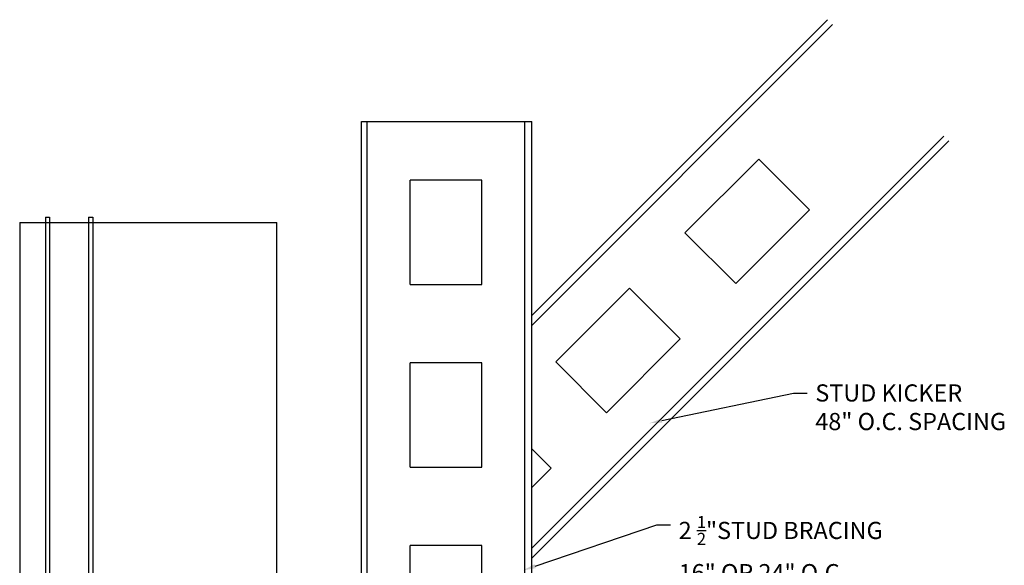
# Model space of a CAD drawing. Units: inches. Extents: x 2126.9 to 2141.9, y 2917.6 to 2951.7.
# Drawn here: x 2126.9 to 2141.2, y 2943.8 to 2951.7 of the extents above; entities that cross this region are included whole.
import ezdxf
from ezdxf import colors
from ezdxf.entities.mleader import LeaderData, LeaderLine
from ezdxf.math import Vec2, Vec3

# ---------------------------------------------------------------- set-up
doc = ezdxf.new("R2010")
doc.units = ezdxf.units.IN
doc.header["$MEASUREMENT"] = 0
doc.layers.add('DIMS', color=1, linetype='Continuous')
doc.layers.add('TEXT', color=7, linetype='Continuous')
doc.styles.get("Standard").update_dxf_attribs({"font": 'ARIALN.TTF'})

msp = doc.modelspace()

# ---------------------------------------------------------------- linework, layer by layer
for p, q in [((2126.88459, 2948.74452), (2130.63033, 2948.74452)), ((2126.88459, 2948.74452), (2126.88459, 2917.84972)), ((2130.63033, 2917.60553), (2130.63033, 2948.74452))]:
    msp.add_line(p, q)
for points in [[(2127.25828, 2948.8237), (2127.32078, 2948.8237), (2127.32078, 2919.87908)], [(2127.25828, 2948.8237), (2127.25828, 2919.87704)], [(2127.88595, 2948.8237), (2127.94845, 2948.8237), (2127.94845, 2919.88727)], [(2127.88595, 2948.8237), (2127.88595, 2919.88523)]]:
    msp.add_lwpolyline(points)
at = {"layer": 'DIMS'}
for p, q in [((2134.34633, 2947.39211), (2138.65614, 2951.70191)), ((2134.34633, 2947.24779), (2138.72829, 2951.62976)), ((2131.86633, 2942.78359), (2131.86633, 2950.21688)), ((2131.86633, 2950.21688), (2134.34633, 2950.21688)), ((2131.94838, 2942.78359), (2131.94838, 2950.21688)), ((2134.24429, 2942.78359), (2134.24429, 2950.21688)), ((2134.34633, 2943.85657), (2134.34633, 2950.21688)), ((2134.34633, 2944.00089), (2140.35175, 2950.00631)), ((2134.34633, 2943.85657), (2140.4239, 2949.93415)), ((2136.57864, 2948.59573), (2137.65305, 2949.67014)), ((2138.39212, 2948.93106), (2137.65305, 2949.67014)), ((2132.57372, 2947.84316), (2132.57372, 2949.3626)), ((2133.61894, 2949.3626), (2132.57372, 2949.3626)), ((2133.61894, 2947.84316), (2133.61894, 2949.3626)), ((2137.31772, 2947.85665), (2138.39212, 2948.93106)), ((2136.57864, 2948.59573), (2137.31772, 2947.85665)), ((2132.57372, 2947.84316), (2133.61894, 2947.84316)), ((2134.69658, 2946.71367), (2135.77099, 2947.78807)), ((2136.51006, 2947.049), (2135.77099, 2947.78807)), ((2134.34633, 2942.78359), (2134.34633, 2947.39211)), ((2135.43566, 2945.97459), (2136.51006, 2947.049)), ((2132.57372, 2945.18152), (2132.57372, 2946.70096)), ((2133.61894, 2946.70096), (2132.57372, 2946.70096)), ((2133.61894, 2945.18152), (2133.61894, 2946.70096)), ((2134.69658, 2946.71367), (2135.43566, 2945.97459)), ((2134.628, 2945.16694), (2134.34633, 2945.44861)), ((2132.57372, 2945.18152), (2133.61894, 2945.18152)), ((2134.34633, 2944.88526), (2134.628, 2945.16694)), ((2132.57372, 2942.78359), (2132.57372, 2944.03933)), ((2133.61894, 2944.03933), (2132.57372, 2944.03933)), ((2133.61894, 2942.78359), (2133.61894, 2944.03933))]:
    msp.add_line(p, q, dxfattribs=at)

# ---------------------------------------------------------------- leaders
at = {"layer": 'TEXT'}
ml = msp.add_multileader_mtext('Standard', dxfattribs=at)
ml.set_content('\\A1;{\\C256;\\c0;STUD KICKER\\P48" O.C. SPACING}', color=256)
ml.set_leader_properties()
ml.build(insert=Vec2(0, 0))
ml.multileader.update_dxf_attribs({"text_right_attachment_type": 3, "dogleg_length": 0.1, "arrow_head_size": 0.1875, "scale": 2})
ctx = ml.context
ctx.base_point, ctx.scale, ctx.char_height, ctx.arrow_head_size, ctx.landing_gap_size, ctx.plane_origin = Vec3(2138.35812, 2946.2603), 2, 0.25, 0.1875, 0.12, Vec3(2137.41303, 2947.32127)
ctx.right_attachment = 3
notes = []
notes.append((ctx, [(0, (1, 1, 0), (2138.15812, 2946.2603), (1, 0), 0.2, [(0, [(2136.06007, 2945.82106)], 0, [])])]))
ctx.mtext.insert, ctx.mtext.flow_direction = Vec3(2138.47812, 2946.38743), 5
ml = msp.add_multileader_mtext('Standard', dxfattribs=at)
ml.set_content('\\A1;{\\C256;\\c0;2 \\H0.7x;\\S1/2;\\H1.4286x;"STUD BRACING\\P16" OR 24" O.C.}', color=256)
ml.set_leader_properties()
ml.build(insert=Vec2(0, 0))
ml.multileader.update_dxf_attribs({"text_right_attachment_type": 3, "dogleg_length": 0.1, "arrow_head_size": 0.1875, "scale": 2})
ctx = ml.context
ctx.base_point, ctx.scale, ctx.char_height, ctx.arrow_head_size, ctx.landing_gap_size, ctx.plane_origin = Vec3(2136.36701, 2944.34168), 2, 0.25, 0.1875, 0.12, Vec3(2134.24172, 2944.2658)
ctx.right_attachment = 3
notes.append((ctx, [(0, (1, 1, 0), (2136.16701, 2944.34168), (1, 0), 0.2, [(0, [(2134.21795, 2943.67728)], 0, [])])]))
ctx.mtext.insert, ctx.mtext.flow_direction = Vec3(2136.48701, 2944.46882), 5
for ctx, leaders in notes:
    for number, flags, end, landing, length, lines in leaders:
        leader = LeaderData()
        leader.index, (leader.has_last_leader_line, leader.has_dogleg_vector, leader.attachment_direction) = number, flags
        leader.last_leader_point, leader.dogleg_vector, leader.dogleg_length = Vec3(end), Vec3(landing), length
        for number, points, colour, breaks in lines:
            line = LeaderLine()
            line.index, line.vertices, line.color, line.breaks = number, Vec3.list(points), colors.encode_raw_color(colour), breaks
            leader.lines.append(line)
        ctx.leaders.append(leader)

doc.saveas('drawing.dxf')
